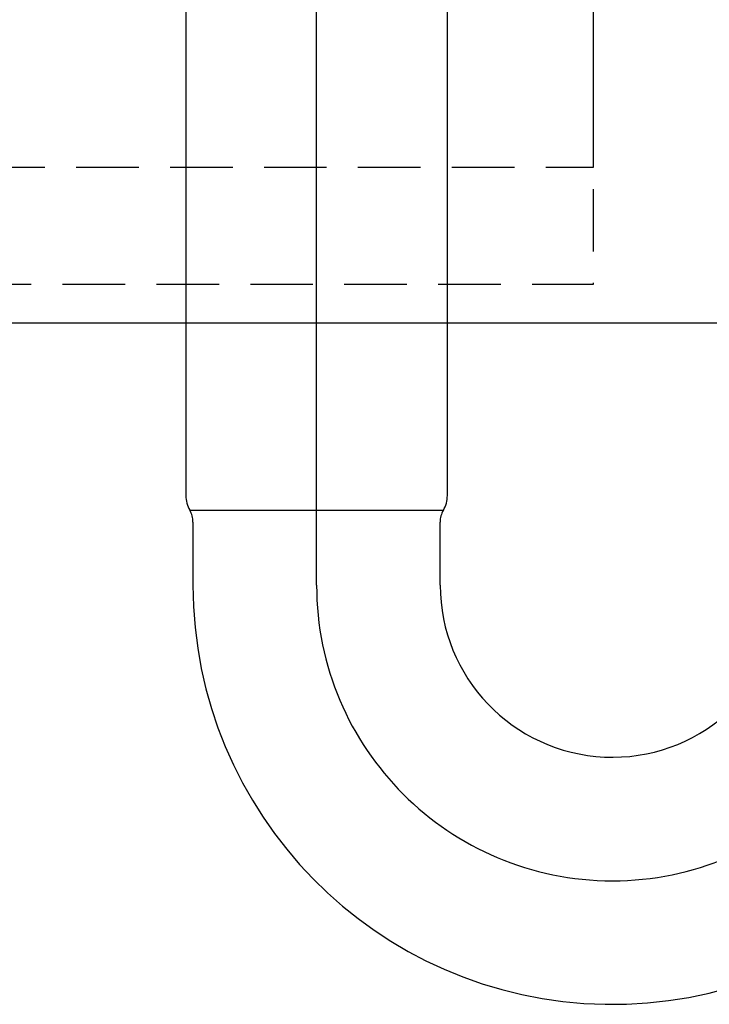
# Model space of a CAD drawing. Extents: x 38785 to 47018, y -32242 to -23586.
# Drawn here: x 41740 to 41829, y -25512 to -25385 of the extents above; entities that cross this region are included whole.
import ezdxf

# ---------------------------------------------------------------- set-up
doc = ezdxf.new("R2010")
doc.units = 0
doc.header["$LTSCALE"] = 10
for name, pattern in [('CENTERX2', [40.64, 25.4, -5.08, 5.08, -5.08]), ('CENTERX3', [40.64, 25.4, -5.08, 5.08, -5.08]), ('HIDDEN', [1.20625, 0.804167, -0.402083]), ('ISO-08_____', [9.144, 6.096, -0.762, 1.524, -0.762])]:
    doc.linetypes.add(name, pattern=pattern)
doc.layers.get('0').update_dxf_attribs({"linetype": 'CONTINUOUS'})
for name, color, linetype in [('0_03____', 7, 'ISO-08_____'), ('0_05__', 7, 'CONTINUOUS'), ('0_18__', 7, 'CONTINUOUS'), ('DEFAULT_LAYER', 7, 'CONTINUOUS')]:
    doc.layers.add(name, color=color, linetype=linetype)

# ---------------------------------------------------------------- blocks, each defined once
blk = doc.blocks.new('____-98')
at = {"color": 5, "linetype": 'CONTINUOUS'}
for p, q in [((41761.63, -25133.7), (41761.63, -25201.5)), ((41795.23, -25201.5), (41795.23, -25133.7)), ((41762.14, -25203.38), (41794.72, -25203.38)), ((41762.55, -25204.9), (41762.55, -25213)), ((41794.3, -25213), (41794.3, -25204.9))]:
    blk.add_line(p, q, dxfattribs=at)
for centre, radius, start, end in [((41765.33, -25201.5), 3.7, 180, 210.4649), ((41791.53, -25201.5), 3.7, 329.5351, 0), ((41759.55, -25204.9), 3, 0, 30.4649), ((41797.3, -25204.9), 3, 149.5351, 180), ((41816.43, -25213), 53.88, 180, 358.0306), ((41816.43, -25213), 22.12, 180, 354.7288)]:
    blk.add_arc(centre, radius, start, end, dxfattribs=at)
at = {"layer": 'DEFAULT_LAYER', "color": 5, "linetype": 'CENTERX3'}
blk.add_line((41778.43, -25213), (41778.43, -24927.32), dxfattribs=at)
blk.add_arc((41816.43, -25213), 38, 180, 0, dxfattribs=at)
blk = doc.blocks.new('____-101')
at = {"color": 5, "linetype": 'CONTINUOUS'}
for p, q in [((41761.63, -25133.7), (41761.63, -25201.5)), ((41795.23, -25201.5), (41795.23, -25133.7)), ((41762.14, -25203.38), (41794.72, -25203.38)), ((41762.55, -25204.9), (41762.55, -25213)), ((41794.3, -25213), (41794.3, -25204.9))]:
    blk.add_line(p, q, dxfattribs=at)
for centre, radius, start, end in [((41765.33, -25201.5), 3.7, 180, 210.4649), ((41791.53, -25201.5), 3.7, 329.5351, 0), ((41759.55, -25204.9), 3, 0, 30.4649), ((41797.3, -25204.9), 3, 149.5351, 180), ((41816.43, -25213), 53.88, 180, 358.0306), ((41816.43, -25213), 22.12, 180, 354.7288)]:
    blk.add_arc(centre, radius, start, end, dxfattribs=at)
at = {"layer": 'DEFAULT_LAYER', "color": 17, "linetype": 'CENTERX2'}
blk.add_line((41778.43, -25213), (41778.43, -24912.74), dxfattribs=at)
at = {"layer": 'DEFAULT_LAYER', "color": 5, "linetype": 'CENTERX2'}
blk.add_arc((41816.43, -25213), 38, 180, 0, dxfattribs=at)
at = {"layer": 'DEFAULT_LAYER', "color": 17, "linetype": 'CENTERX2'}
blk.add_arc((41816.43, -25213), 38, 180, 0, dxfattribs=at)

msp = doc.modelspace()

# ---------------------------------------------------------------- linework, layer by layer
at = {"layer": '0_05__', "color": 17, "linetype": 'HIDDEN', "flags": 128}
for points in [[(41514.009, -25304.35), (41814.009, -25304.35), (41814.009, -25404.35), (41514.009, -25404.35)], [(41514.009, -25369.35), (41814.009, -25369.35), (41814.009, -25419.35), (41514.009, -25419.35)]]:
    msp.add_lwpolyline(points, close=True, dxfattribs=at)
at = {"layer": '0_18__', "color": 1, "flags": 128}
msp.add_lwpolyline([(41525.009, -25174.35), (41955.009, -25174.35), (41955.009, -25424.35), (41525.009, -25424.35)], close=True, dxfattribs=at)

# ---------------------------------------------------------------- block references
at = {"layer": '0_03____', "color": 2}
for name in ['____-101', '____-98']:
    msp.add_blockref(name, (0.039, -245), dxfattribs=at)

doc.saveas('drawing.dxf')
